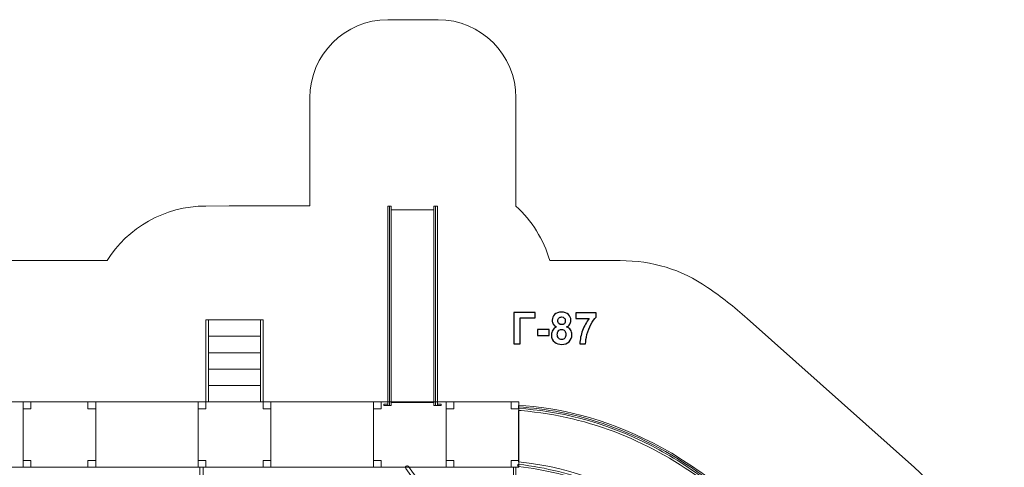
# Model space of a CAD drawing. Units: centimetres. Extents: x 26.5 to 48.8, y 5.4 to 20.6.
# Drawn here: x 35.2 to 47.9, y 14.9 to 20.6 of the extents above; entities that cross this region are included whole.
import ezdxf

# ---------------------------------------------------------------- set-up
doc = ezdxf.new("R2010")
doc.units = ezdxf.units.CM
doc.header["$MEASUREMENT"] = 0
doc.layers.add('Layer 1', color=7, linetype='Continuous')

msp = doc.modelspace()

# ---------------------------------------------------------------- linework, layer by layer
at = {"layer": 'Layer 1', "color": 242, "lineweight": 0}
msp.add_open_spline([(42.03609, 8.49965), (42.03609, 8.49965), (42.95666, 8.49965), (42.95666, 8.49965), (42.95666, 8.49965), (43.36378, 8.49965), (43.7132, 8.60403), (44.05361, 8.82731), (44.05361, 8.82731), (44.25011, 8.95619), (44.43415, 9.09869), (44.62355, 9.26696), (44.62355, 9.26696), (44.62355, 9.26696), (46.74006, 11.14728), (46.74006, 11.14728), (46.74006, 11.14728), (46.74006, 11.14728), (47.27889, 11.64885), (47.27889, 11.64885), (47.27889, 11.64885), (47.66522, 12.00847), (47.86356, 12.46213), (47.86521, 12.98993), (47.86521, 12.98993), (47.86685, 13.51774), (47.67134, 13.97262), (47.28725, 14.33464), (47.28725, 14.33464), (47.28725, 14.33464), (46.71529, 14.87373), (46.71529, 14.87373), (46.71529, 14.87373), (46.71529, 14.87373), (44.5686, 16.78085), (44.5686, 16.78085), (44.5686, 16.78085), (44.39898, 16.93154), (44.23535, 17.06008), (44.0611, 17.17819), (44.0611, 17.17819), (43.71532, 17.41256), (43.3567, 17.52265), (42.93897, 17.52265), (42.93897, 17.52265), (42.93897, 17.52265), (42.03609, 17.52265), (42.03609, 17.52265), (42.03609, 17.52265), (41.95843, 17.79475), (41.80586, 18.03527), (41.60211, 18.22044), (41.60211, 18.22044), (41.60211, 18.22044), (41.60228, 18.31694), (41.60228, 18.31694), (41.60228, 18.31694), (41.60228, 18.31694), (41.60228, 19.61012), (41.60228, 19.61012), (41.60228, 19.61012), (41.60228, 20.1609), (41.15306, 20.61012), (40.60228, 20.61012), (40.60228, 20.61012), (40.60228, 20.61012), (39.95763, 20.61012), (39.95763, 20.61012), (39.95763, 20.61012), (39.40685, 20.61012), (38.95763, 20.1609), (38.95763, 19.61012), (38.95763, 19.61012), (38.95763, 19.61012), (38.95763, 18.22658), (38.95763, 18.22658), (38.95763, 18.22658), (38.95763, 18.22658), (37.92127, 18.22658), (37.92127, 18.22658), (37.92127, 18.22658), (37.92127, 18.22658), (37.62462, 18.22268), (37.62462, 18.22268), (37.62462, 18.22268), (37.62462, 18.22268), (37.62383, 18.22268), (37.62383, 18.22268), (37.62383, 18.22268), (37.08984, 18.2224), (36.62118, 17.94306), (36.35555, 17.52264), (36.35555, 17.52264), (36.35555, 17.52264), (33.41442, 17.52264), (33.41442, 17.52264), (33.41442, 17.52264), (32.401, 17.52264), (31.57442, 16.69606), (31.57442, 15.68264), (31.57442, 15.68264), (31.57442, 15.68264), (31.57442, 14.79846), (31.57442, 14.79846), (31.57442, 14.79846), (31.57442, 14.79846), (30.54504, 14.79846), (30.54504, 14.79846), (30.54504, 14.79846), (30.08257, 14.79846), (29.66905, 14.58912), (29.39384, 14.26009), (29.39384, 14.26009), (29.39384, 14.26009), (27.45138, 14.26009), (27.45138, 14.26009), (27.45138, 14.26009), (26.90063, 14.26009), (26.45138, 13.81084), (26.45138, 13.26009), (26.45138, 13.26009), (26.45138, 13.26009), (26.45138, 12.70092), (26.45138, 12.70092), (26.45138, 12.70092), (26.45138, 12.15017), (26.90062, 11.70092), (27.45138, 11.70092), (27.45138, 11.70092), (27.45138, 11.70092), (29.39379, 11.70092), (29.39379, 11.70092), (29.39379, 11.70092), (29.66895, 11.37189), (30.08247, 11.16255), (30.54494, 11.16255), (30.54494, 11.16255), (30.54494, 11.16255), (31.57442, 11.16254), (31.57442, 11.16254), (31.57442, 11.16254), (31.57442, 11.16254), (31.5738, 10.34203), (31.5738, 10.34203), (31.5738, 10.34203), (31.57342, 9.83489), (31.75351, 9.39824), (32.11188, 9.03941), (32.11188, 9.03941), (32.47025, 8.68058), (32.90666, 8.49965), (33.4138, 8.49965), (33.4138, 8.49965), (33.4138, 8.49965), (35.78199, 8.49965), (35.78199, 8.49965), (35.78199, 8.49965), (35.78199, 8.49965), (35.78199, 8.18594), (35.78199, 8.18594), (35.78199, 8.18594), (35.78199, 8.18594), (38.91562, 8.18594), (38.91562, 8.18594), (38.91562, 8.18594), (38.91562, 8.18594), (38.91562, 6.40173), (38.91562, 6.40173), (38.91562, 6.40173), (38.91562, 6.12592), (39.0141, 5.88857), (39.20936, 5.69378), (39.20936, 5.69378), (39.40462, 5.49899), (39.6422, 5.40108), (39.91801, 5.40174), (39.91801, 5.40174), (39.91801, 5.40174), (40.6045, 5.40338), (40.6045, 5.40338), (40.6045, 5.40338), (41.15444, 5.40469), (41.60211, 5.85343), (41.60211, 6.40337), (41.60211, 6.40337), (41.60211, 6.40337), (41.60211, 7.80186), (41.60211, 7.80186), (41.60211, 7.80186), (41.80586, 7.98703), (41.95843, 8.22755), (42.03609, 8.49965)], degree=3, knots=[0, 0, 0, 0, 0.02040816, 0.02040816, 0.02040816, 0.02040816, 0.04081633, 0.04081633, 0.04081633, 0.04081633, 0.06122449, 0.06122449, 0.06122449, 0.06122449, 0.08163265, 0.08163265, 0.08163265, 0.08163265, 0.10204082, 0.10204082, 0.10204082, 0.10204082, 0.12244898, 0.12244898, 0.12244898, 0.12244898, 0.14285714, 0.14285714, 0.14285714, 0.14285714, 0.16326531, 0.16326531, 0.16326531, 0.16326531, 0.18367347, 0.18367347, 0.18367347, 0.18367347, 0.20408163, 0.20408163, 0.20408163, 0.20408163, 0.2244898, 0.2244898, 0.2244898, 0.2244898, 0.24489796, 0.24489796, 0.24489796, 0.24489796, 0.26530612, 0.26530612, 0.26530612, 0.26530612, 0.28571429, 0.28571429, 0.28571429, 0.28571429, 0.30612245, 0.30612245, 0.30612245, 0.30612245, 0.32653061, 0.32653061, 0.32653061, 0.32653061, 0.34693878, 0.34693878, 0.34693878, 0.34693878, 0.36734694, 0.36734694, 0.36734694, 0.36734694, 0.3877551, 0.3877551, 0.3877551, 0.3877551, 0.40816327, 0.40816327, 0.40816327, 0.40816327, 0.42857143, 0.42857143, 0.42857143, 0.42857143, 0.44897959, 0.44897959, 0.44897959, 0.44897959, 0.46938776, 0.46938776, 0.46938776, 0.46938776, 0.48979592, 0.48979592, 0.48979592, 0.48979592, 0.51020408, 0.51020408, 0.51020408, 0.51020408, 0.53061224, 0.53061224, 0.53061224, 0.53061224, 0.55102041, 0.55102041, 0.55102041, 0.55102041, 0.57142857, 0.57142857, 0.57142857, 0.57142857, 0.59183673, 0.59183673, 0.59183673, 0.59183673, 0.6122449, 0.6122449, 0.6122449, 0.6122449, 0.63265306, 0.63265306, 0.63265306, 0.63265306, 0.65306122, 0.65306122, 0.65306122, 0.65306122, 0.67346939, 0.67346939, 0.67346939, 0.67346939, 0.69387755, 0.69387755, 0.69387755, 0.69387755, 0.71428571, 0.71428571, 0.71428571, 0.71428571, 0.73469388, 0.73469388, 0.73469388, 0.73469388, 0.75510204, 0.75510204, 0.75510204, 0.75510204, 0.7755102, 0.7755102, 0.7755102, 0.7755102, 0.79591837, 0.79591837, 0.79591837, 0.79591837, 0.81632653, 0.81632653, 0.81632653, 0.81632653, 0.83673469, 0.83673469, 0.83673469, 0.83673469, 0.85714286, 0.85714286, 0.85714286, 0.85714286, 0.87755102, 0.87755102, 0.87755102, 0.87755102, 0.89795918, 0.89795918, 0.89795918, 0.89795918, 0.91836735, 0.91836735, 0.91836735, 0.91836735, 0.93877551, 0.93877551, 0.93877551, 0.93877551, 0.95918367, 0.95918367, 0.95918367, 0.95918367, 1, 1, 1, 1], dxfattribs=at)
at = {"layer": 'Layer 1', "color": 7, "lineweight": 9}
for points, knots in [([(39.97956, 18.22294), (39.97956, 18.22294), (39.97956, 15.66594), (39.97956, 15.66594), (39.97956, 15.66594), (39.97956, 15.66594), (39.95763, 15.66594), (39.95763, 15.66594), (39.95763, 15.66594), (39.95763, 15.66594), (39.95763, 18.22294), (39.95763, 18.22294), (39.95763, 18.22294), (39.95763, 18.22294), (39.97956, 18.22294), (39.97956, 18.22294)], [0, 0, 0, 0, 0.2, 0.2, 0.2, 0.2, 0.4, 0.4, 0.4, 0.4, 0.6, 0.6, 0.6, 0.6, 1, 1, 1, 1]), ([(40.00149, 18.22294), (40.00149, 18.22294), (40.00149, 15.66594), (40.00149, 15.66594), (40.00149, 15.66594), (40.00149, 15.66594), (39.97956, 15.66594), (39.97956, 15.66594), (39.97956, 15.66594), (39.97956, 15.66594), (39.97956, 18.22294), (39.97956, 18.22294), (39.97956, 18.22294), (39.97956, 18.22294), (40.00149, 18.22294), (40.00149, 18.22294)], [0, 0, 0, 0, 0.2, 0.2, 0.2, 0.2, 0.4, 0.4, 0.4, 0.4, 0.6, 0.6, 0.6, 0.6, 1, 1, 1, 1]), ([(40.57163, 18.22294), (40.57163, 18.22294), (40.57163, 15.66594), (40.57163, 15.66594), (40.57163, 15.66594), (40.57163, 15.66594), (40.5497, 15.66594), (40.5497, 15.66594), (40.5497, 15.66594), (40.5497, 15.66594), (40.5497, 18.22294), (40.5497, 18.22294), (40.5497, 18.22294), (40.5497, 18.22294), (40.57163, 18.22294), (40.57163, 18.22294)], [0, 0, 0, 0, 0.2, 0.2, 0.2, 0.2, 0.4, 0.4, 0.4, 0.4, 0.6, 0.6, 0.6, 0.6, 1, 1, 1, 1]), ([(40.59355, 18.22294), (40.59355, 18.22294), (40.59355, 15.66594), (40.59355, 15.66594), (40.59355, 15.66594), (40.59355, 15.66594), (40.57163, 15.66594), (40.57163, 15.66594), (40.57163, 15.66594), (40.57163, 15.66594), (40.57163, 18.22294), (40.57163, 18.22294), (40.57163, 18.22294), (40.57163, 18.22294), (40.59355, 18.22294), (40.59355, 18.22294)], [0, 0, 0, 0, 0.2, 0.2, 0.2, 0.2, 0.4, 0.4, 0.4, 0.4, 0.6, 0.6, 0.6, 0.6, 1, 1, 1, 1]), ([(40.5497, 18.17583), (40.5497, 18.17583), (40.5497, 15.70529), (40.5497, 15.70529), (40.5497, 15.70529), (40.5497, 15.70529), (40.00149, 15.70529), (40.00149, 15.70529), (40.00149, 15.70529), (40.00149, 15.70529), (40.00149, 18.17583), (40.00149, 18.17583), (40.00149, 18.17583), (40.00149, 18.17583), (40.5497, 18.17583), (40.5497, 18.17583)], [0, 0, 0, 0, 0.2, 0.2, 0.2, 0.2, 0.4, 0.4, 0.4, 0.4, 0.6, 0.6, 0.6, 0.6, 1, 1, 1, 1]), ([(37.62462, 15.71177), (37.62462, 15.71177), (37.62462, 16.76314), (37.62462, 16.76314), (37.62462, 16.76314), (37.62462, 16.76314), (37.658, 16.76314), (37.658, 16.76314), (37.658, 16.76314), (37.658, 16.76314), (37.658, 15.71177), (37.658, 15.71177), (37.658, 15.71177), (37.658, 15.71177), (37.62462, 15.71177), (37.62462, 15.71177)], [0, 0, 0, 0, 0.2, 0.2, 0.2, 0.2, 0.4, 0.4, 0.4, 0.4, 0.6, 0.6, 0.6, 0.6, 1, 1, 1, 1]), ([(37.65801, 16.55287), (37.65801, 16.55287), (37.65801, 16.76314), (37.65801, 16.76314), (37.65801, 16.76314), (37.65801, 16.76314), (38.32583, 16.76314), (38.32583, 16.76314), (38.32583, 16.76314), (38.32583, 16.76314), (38.32583, 16.55287), (38.32583, 16.55287), (38.32583, 16.55287), (38.32583, 16.55287), (37.65801, 16.55287), (37.65801, 16.55287)], [0, 0, 0, 0, 0.2, 0.2, 0.2, 0.2, 0.4, 0.4, 0.4, 0.4, 0.6, 0.6, 0.6, 0.6, 1, 1, 1, 1]), ([(38.32582, 15.71177), (38.32582, 15.71177), (38.32582, 16.76314), (38.32582, 16.76314), (38.32582, 16.76314), (38.32582, 16.76314), (38.35921, 16.76314), (38.35921, 16.76314), (38.35921, 16.76314), (38.35921, 16.76314), (38.35921, 15.71177), (38.35921, 15.71177), (38.35921, 15.71177), (38.35921, 15.71177), (38.32582, 15.71177), (38.32582, 15.71177)], [0, 0, 0, 0, 0.2, 0.2, 0.2, 0.2, 0.4, 0.4, 0.4, 0.4, 0.6, 0.6, 0.6, 0.6, 1, 1, 1, 1]), ([(37.65801, 16.34259), (37.65801, 16.34259), (37.65801, 16.55286), (37.65801, 16.55286), (37.65801, 16.55286), (37.65801, 16.55286), (38.32583, 16.55286), (38.32583, 16.55286), (38.32583, 16.55286), (38.32583, 16.55286), (38.32583, 16.34259), (38.32583, 16.34259), (38.32583, 16.34259), (38.32583, 16.34259), (37.65801, 16.34259), (37.65801, 16.34259)], [0, 0, 0, 0, 0.2, 0.2, 0.2, 0.2, 0.4, 0.4, 0.4, 0.4, 0.6, 0.6, 0.6, 0.6, 1, 1, 1, 1]), ([(37.65801, 16.13232), (37.65801, 16.13232), (37.65801, 16.34259), (37.65801, 16.34259), (37.65801, 16.34259), (37.65801, 16.34259), (38.32583, 16.34259), (38.32583, 16.34259), (38.32583, 16.34259), (38.32583, 16.34259), (38.32583, 16.13232), (38.32583, 16.13232), (38.32583, 16.13232), (38.32583, 16.13232), (37.65801, 16.13232), (37.65801, 16.13232)], [0, 0, 0, 0, 0.2, 0.2, 0.2, 0.2, 0.4, 0.4, 0.4, 0.4, 0.6, 0.6, 0.6, 0.6, 1, 1, 1, 1]), ([(37.65801, 15.92204), (37.65801, 15.92204), (37.65801, 16.13231), (37.65801, 16.13231), (37.65801, 16.13231), (37.65801, 16.13231), (38.32583, 16.13231), (38.32583, 16.13231), (38.32583, 16.13231), (38.32583, 16.13231), (38.32583, 15.92204), (38.32583, 15.92204), (38.32583, 15.92204), (38.32583, 15.92204), (37.65801, 15.92204), (37.65801, 15.92204)], [0, 0, 0, 0, 0.2, 0.2, 0.2, 0.2, 0.4, 0.4, 0.4, 0.4, 0.6, 0.6, 0.6, 0.6, 1, 1, 1, 1]), ([(37.65801, 15.71177), (37.65801, 15.71177), (37.65801, 15.92204), (37.65801, 15.92204), (37.65801, 15.92204), (37.65801, 15.92204), (38.32583, 15.92204), (38.32583, 15.92204), (38.32583, 15.92204), (38.32583, 15.92204), (38.32583, 15.71177), (38.32583, 15.71177), (38.32583, 15.71177), (38.32583, 15.71177), (37.65801, 15.71177), (37.65801, 15.71177)], [0, 0, 0, 0, 0.2, 0.2, 0.2, 0.2, 0.4, 0.4, 0.4, 0.4, 0.6, 0.6, 0.6, 0.6, 1, 1, 1, 1]), ([(34.34636, 15.71177), (34.34636, 15.71177), (34.34636, 14.87476), (34.34636, 14.87476), (34.34636, 14.87476), (34.34636, 14.87476), (35.27831, 14.87476), (35.27831, 14.87476), (35.27831, 14.87476), (35.27831, 14.87476), (35.27831, 15.71177), (35.27831, 15.71177), (35.27831, 15.71177), (35.27831, 15.71177), (34.34636, 15.71177), (34.34636, 15.71177)], [0, 0, 0, 0, 0.2, 0.2, 0.2, 0.2, 0.4, 0.4, 0.4, 0.4, 0.6, 0.6, 0.6, 0.6, 1, 1, 1, 1]), ([(34.34636, 15.71177), (34.34636, 15.71177), (34.34636, 14.87476), (34.34636, 14.87476), (34.34636, 14.87476), (34.34636, 14.87476), (35.27831, 14.87476), (35.27831, 14.87476), (35.27831, 14.87476), (35.27831, 14.87476), (35.27831, 15.71177), (35.27831, 15.71177), (35.27831, 15.71177), (35.27831, 15.71177), (34.34636, 15.71177), (34.34636, 15.71177)], [0, 0, 0, 0, 0.2, 0.2, 0.2, 0.2, 0.4, 0.4, 0.4, 0.4, 0.6, 0.6, 0.6, 0.6, 1, 1, 1, 1]), ([(35.27829, 15.71177), (35.27829, 15.71177), (35.27829, 14.87476), (35.27829, 14.87476), (35.27829, 14.87476), (35.27829, 14.87476), (36.21025, 14.87476), (36.21025, 14.87476), (36.21025, 14.87476), (36.21025, 14.87476), (36.21025, 15.71177), (36.21025, 15.71177), (36.21025, 15.71177), (36.21025, 15.71177), (35.27829, 15.71177), (35.27829, 15.71177)], [0, 0, 0, 0, 0.2, 0.2, 0.2, 0.2, 0.4, 0.4, 0.4, 0.4, 0.6, 0.6, 0.6, 0.6, 1, 1, 1, 1]), ([(35.27829, 15.71177), (35.27829, 15.71177), (35.27829, 14.87476), (35.27829, 14.87476), (35.27829, 14.87476), (35.27829, 14.87476), (36.21025, 14.87476), (36.21025, 14.87476), (36.21025, 14.87476), (36.21025, 14.87476), (36.21025, 15.71177), (36.21025, 15.71177), (36.21025, 15.71177), (36.21025, 15.71177), (35.27829, 15.71177), (35.27829, 15.71177)], [0, 0, 0, 0, 0.2, 0.2, 0.2, 0.2, 0.4, 0.4, 0.4, 0.4, 0.6, 0.6, 0.6, 0.6, 1, 1, 1, 1]), ([(35.27829, 15.71177), (35.27829, 15.71177), (35.27829, 15.62314), (35.27829, 15.62314), (35.27829, 15.62314), (35.27829, 15.62314), (35.37698, 15.62314), (35.37698, 15.62314), (35.37698, 15.62314), (35.37698, 15.62314), (35.37698, 15.71177), (35.37698, 15.71177), (35.37698, 15.71177), (35.37698, 15.71177), (35.27829, 15.71177), (35.27829, 15.71177)], [0, 0, 0, 0, 0.2, 0.2, 0.2, 0.2, 0.4, 0.4, 0.4, 0.4, 0.6, 0.6, 0.6, 0.6, 1, 1, 1, 1]), ([(36.11157, 15.71177), (36.11157, 15.71177), (36.11157, 15.62314), (36.11157, 15.62314), (36.11157, 15.62314), (36.11157, 15.62314), (36.21025, 15.62314), (36.21025, 15.62314), (36.21025, 15.62314), (36.21025, 15.62314), (36.21025, 15.71177), (36.21025, 15.71177), (36.21025, 15.71177), (36.21025, 15.71177), (36.11157, 15.71177), (36.11157, 15.71177)], [0, 0, 0, 0, 0.2, 0.2, 0.2, 0.2, 0.4, 0.4, 0.4, 0.4, 0.6, 0.6, 0.6, 0.6, 1, 1, 1, 1]), ([(36.21026, 15.71177), (36.21026, 15.71177), (37.52595, 15.71177), (37.52595, 15.71177), (37.52595, 15.71177), (37.52595, 15.71177), (37.52595, 14.87476), (37.52595, 14.87476), (37.52595, 14.87476), (37.52595, 14.87476), (36.21026, 14.87476), (36.21026, 14.87476), (36.21026, 14.87476), (36.21026, 14.87476), (36.21026, 15.71177), (36.21026, 15.71177)], [0, 0, 0, 0, 0.2, 0.2, 0.2, 0.2, 0.4, 0.4, 0.4, 0.4, 0.6, 0.6, 0.6, 0.6, 1, 1, 1, 1]), ([(37.52595, 15.71177), (37.52595, 15.71177), (37.52595, 14.87476), (37.52595, 14.87476), (37.52595, 14.87476), (37.52595, 14.87476), (38.4579, 14.87476), (38.4579, 14.87476), (38.4579, 14.87476), (38.4579, 14.87476), (38.4579, 15.71177), (38.4579, 15.71177), (38.4579, 15.71177), (38.4579, 15.71177), (37.52595, 15.71177), (37.52595, 15.71177)], [0, 0, 0, 0, 0.2, 0.2, 0.2, 0.2, 0.4, 0.4, 0.4, 0.4, 0.6, 0.6, 0.6, 0.6, 1, 1, 1, 1]), ([(37.52595, 15.71177), (37.52595, 15.71177), (37.52595, 14.87476), (37.52595, 14.87476), (37.52595, 14.87476), (37.52595, 14.87476), (38.4579, 14.87476), (38.4579, 14.87476), (38.4579, 14.87476), (38.4579, 14.87476), (38.4579, 15.71177), (38.4579, 15.71177), (38.4579, 15.71177), (38.4579, 15.71177), (37.52595, 15.71177), (37.52595, 15.71177)], [0, 0, 0, 0, 0.2, 0.2, 0.2, 0.2, 0.4, 0.4, 0.4, 0.4, 0.6, 0.6, 0.6, 0.6, 1, 1, 1, 1]), ([(37.52595, 15.71177), (37.52595, 15.71177), (37.52595, 15.62314), (37.52595, 15.62314), (37.52595, 15.62314), (37.52595, 15.62314), (37.62463, 15.62314), (37.62463, 15.62314), (37.62463, 15.62314), (37.62463, 15.62314), (37.62463, 15.71177), (37.62463, 15.71177), (37.62463, 15.71177), (37.62463, 15.71177), (37.52595, 15.71177), (37.52595, 15.71177)], [0, 0, 0, 0, 0.2, 0.2, 0.2, 0.2, 0.4, 0.4, 0.4, 0.4, 0.6, 0.6, 0.6, 0.6, 1, 1, 1, 1]), ([(38.35922, 15.71177), (38.35922, 15.71177), (38.35922, 15.62314), (38.35922, 15.62314), (38.35922, 15.62314), (38.35922, 15.62314), (38.4579, 15.62314), (38.4579, 15.62314), (38.4579, 15.62314), (38.4579, 15.62314), (38.4579, 15.71177), (38.4579, 15.71177), (38.4579, 15.71177), (38.4579, 15.71177), (38.35922, 15.71177), (38.35922, 15.71177)], [0, 0, 0, 0, 0.2, 0.2, 0.2, 0.2, 0.4, 0.4, 0.4, 0.4, 0.6, 0.6, 0.6, 0.6, 1, 1, 1, 1]), ([(38.4579, 15.71177), (38.4579, 15.71177), (39.7736, 15.71177), (39.7736, 15.71177), (39.7736, 15.71177), (39.7736, 15.71177), (39.7736, 14.87476), (39.7736, 14.87476), (39.7736, 14.87476), (39.7736, 14.87476), (38.4579, 14.87476), (38.4579, 14.87476), (38.4579, 14.87476), (38.4579, 14.87476), (38.4579, 15.71177), (38.4579, 15.71177)], [0, 0, 0, 0, 0.2, 0.2, 0.2, 0.2, 0.4, 0.4, 0.4, 0.4, 0.6, 0.6, 0.6, 0.6, 1, 1, 1, 1]), ([(39.77359, 15.71177), (39.77359, 15.71177), (39.77359, 14.87476), (39.77359, 14.87476), (39.77359, 14.87476), (39.77359, 14.87476), (40.70554, 14.87476), (40.70554, 14.87476), (40.70554, 14.87476), (40.70554, 14.87476), (40.70554, 15.71177), (40.70554, 15.71177), (40.70554, 15.71177), (40.70554, 15.71177), (39.77359, 15.71177), (39.77359, 15.71177)], [0, 0, 0, 0, 0.2, 0.2, 0.2, 0.2, 0.4, 0.4, 0.4, 0.4, 0.6, 0.6, 0.6, 0.6, 1, 1, 1, 1]), ([(39.77359, 15.71177), (39.77359, 15.71177), (39.77359, 14.87476), (39.77359, 14.87476), (39.77359, 14.87476), (39.77359, 14.87476), (40.70554, 14.87476), (40.70554, 14.87476), (40.70554, 14.87476), (40.70554, 14.87476), (40.70554, 15.71177), (40.70554, 15.71177), (40.70554, 15.71177), (40.70554, 15.71177), (39.77359, 15.71177), (39.77359, 15.71177)], [0, 0, 0, 0, 0.2, 0.2, 0.2, 0.2, 0.4, 0.4, 0.4, 0.4, 0.6, 0.6, 0.6, 0.6, 1, 1, 1, 1]), ([(39.77359, 15.71177), (39.77359, 15.71177), (39.77359, 15.62314), (39.77359, 15.62314), (39.77359, 15.62314), (39.77359, 15.62314), (39.87227, 15.62314), (39.87227, 15.62314), (39.87227, 15.62314), (39.87227, 15.62314), (39.87227, 15.71177), (39.87227, 15.71177), (39.87227, 15.71177), (39.87227, 15.71177), (39.77359, 15.71177), (39.77359, 15.71177)], [0, 0, 0, 0, 0.2, 0.2, 0.2, 0.2, 0.4, 0.4, 0.4, 0.4, 0.6, 0.6, 0.6, 0.6, 1, 1, 1, 1]), ([(40.70554, 15.71178), (40.70554, 15.71178), (40.70554, 14.87477), (40.70554, 14.87477), (40.70554, 14.87477), (40.70554, 14.87477), (41.63749, 14.87477), (41.63749, 14.87477), (41.63749, 14.87477), (41.63749, 14.87477), (41.63749, 15.71178), (41.63749, 15.71178), (41.63749, 15.71178), (41.63749, 15.71178), (40.70554, 15.71178), (40.70554, 15.71178)], [0, 0, 0, 0, 0.2, 0.2, 0.2, 0.2, 0.4, 0.4, 0.4, 0.4, 0.6, 0.6, 0.6, 0.6, 1, 1, 1, 1]), ([(40.70554, 15.71178), (40.70554, 15.71178), (40.70554, 14.87477), (40.70554, 14.87477), (40.70554, 14.87477), (40.70554, 14.87477), (41.63749, 14.87477), (41.63749, 14.87477), (41.63749, 14.87477), (41.63749, 14.87477), (41.63749, 15.71178), (41.63749, 15.71178), (41.63749, 15.71178), (41.63749, 15.71178), (40.70554, 15.71178), (40.70554, 15.71178)], [0, 0, 0, 0, 0.2, 0.2, 0.2, 0.2, 0.4, 0.4, 0.4, 0.4, 0.6, 0.6, 0.6, 0.6, 1, 1, 1, 1]), ([(40.70554, 15.71178), (40.70554, 15.71178), (40.70554, 15.62315), (40.70554, 15.62315), (40.70554, 15.62315), (40.70554, 15.62315), (40.80422, 15.62315), (40.80422, 15.62315), (40.80422, 15.62315), (40.80422, 15.62315), (40.80422, 15.71178), (40.80422, 15.71178), (40.80422, 15.71178), (40.80422, 15.71178), (40.70554, 15.71178), (40.70554, 15.71178)], [0, 0, 0, 0, 0.2, 0.2, 0.2, 0.2, 0.4, 0.4, 0.4, 0.4, 0.6, 0.6, 0.6, 0.6, 1, 1, 1, 1]), ([(41.53881, 15.71178), (41.53881, 15.71178), (41.53881, 15.62315), (41.53881, 15.62315), (41.53881, 15.62315), (41.53881, 15.62315), (41.63749, 15.62315), (41.63749, 15.62315), (41.63749, 15.62315), (41.63749, 15.62315), (41.63749, 15.71178), (41.63749, 15.71178), (41.63749, 15.71178), (41.63749, 15.71178), (41.53881, 15.71178), (41.53881, 15.71178)], [0, 0, 0, 0, 0.2, 0.2, 0.2, 0.2, 0.4, 0.4, 0.4, 0.4, 0.6, 0.6, 0.6, 0.6, 1, 1, 1, 1]), ([(44.11983, 14.70322), (44.1194, 14.70361), (44.11898, 14.70399), (44.11851, 14.70435), (44.11851, 14.70435), (44.11851, 14.70435), (44.11709, 14.70543), (44.11709, 14.70543), (44.11709, 14.70543), (44.11709, 14.70543), (44.11597, 14.70622), (44.11597, 14.70622), (44.11597, 14.70622), (43.99032, 14.80216), (43.86496, 14.88914), (43.7405, 14.96781), (43.7405, 14.96781), (43.61515, 15.04704), (43.49041, 15.11814), (43.36693, 15.18175), (43.36693, 15.18175), (42.73142, 15.50921), (42.12632, 15.64055), (41.63749, 15.66746), (41.63749, 15.66746), (41.63749, 15.66746), (41.63621, 15.66748), (41.63621, 15.66748), (41.63621, 15.66748), (41.63621, 15.66748), (41.63621, 15.62815), (41.63621, 15.62815), (41.63621, 15.62815), (42.11902, 15.60141), (42.71678, 15.4714), (43.34518, 15.1476), (43.34518, 15.1476), (43.46769, 15.08448), (43.5913, 15.01404), (43.71533, 14.93565), (43.71533, 14.93565), (43.83949, 14.85716), (43.96386, 14.77094), (44.08768, 14.67637), (44.08768, 14.67637), (44.08768, 14.67637), (44.08882, 14.67544), (44.08882, 14.67544), (44.08882, 14.67544), (44.08882, 14.67544), (44.08885, 14.67541), (44.08885, 14.67541), (44.08885, 14.67541), (44.08885, 14.67541), (44.11983, 14.70322), (44.11983, 14.70322)], [0, 0, 0, 0, 0.06666667, 0.06666667, 0.06666667, 0.06666667, 0.13333333, 0.13333333, 0.13333333, 0.13333333, 0.2, 0.2, 0.2, 0.2, 0.26666667, 0.26666667, 0.26666667, 0.26666667, 0.33333333, 0.33333333, 0.33333333, 0.33333333, 0.4, 0.4, 0.4, 0.4, 0.46666667, 0.46666667, 0.46666667, 0.46666667, 0.53333333, 0.53333333, 0.53333333, 0.53333333, 0.6, 0.6, 0.6, 0.6, 0.66666667, 0.66666667, 0.66666667, 0.66666667, 0.73333333, 0.73333333, 0.73333333, 0.73333333, 0.8, 0.8, 0.8, 0.8, 0.86666667, 0.86666667, 0.86666667, 0.86666667, 1, 1, 1, 1]), ([(44.04073, 14.67987), (44.05058, 14.67268), (44.05986, 14.66514), (44.06866, 14.65727), (44.06866, 14.65727), (44.06866, 14.65727), (43.55002, 14.19147), (43.55002, 14.19147), (43.55002, 14.19147), (43.55002, 14.19147), (43.54941, 14.19092), (43.54941, 14.19092), (43.54941, 14.19092), (42.97614, 14.60496), (42.37494, 14.87302), (41.63617, 14.94317), (41.63617, 14.94317), (41.63617, 14.94317), (41.63617, 14.94375), (41.63617, 14.94375), (41.63617, 14.94375), (41.63617, 14.94375), (41.63617, 15.60236), (41.63617, 15.60236), (41.63617, 15.60236), (41.64756, 15.60235), (41.65905, 15.60193), (41.67061, 15.60093), (41.67061, 15.60093), (42.58264, 15.52109), (43.33613, 15.19401), (44.04073, 14.67987)], [0, 0, 0, 0, 0.11111111, 0.11111111, 0.11111111, 0.11111111, 0.22222222, 0.22222222, 0.22222222, 0.22222222, 0.33333333, 0.33333333, 0.33333333, 0.33333333, 0.44444444, 0.44444444, 0.44444444, 0.44444444, 0.55555556, 0.55555556, 0.55555556, 0.55555556, 0.66666667, 0.66666667, 0.66666667, 0.66666667, 0.77777778, 0.77777778, 0.77777778, 0.77777778, 1, 1, 1, 1]), ([(35.27829, 14.96338), (35.27829, 14.96338), (35.27829, 14.87476), (35.27829, 14.87476), (35.27829, 14.87476), (35.27829, 14.87476), (35.37698, 14.87476), (35.37698, 14.87476), (35.37698, 14.87476), (35.37698, 14.87476), (35.37698, 14.96338), (35.37698, 14.96338), (35.37698, 14.96338), (35.37698, 14.96338), (35.27829, 14.96338), (35.27829, 14.96338)], [0, 0, 0, 0, 0.2, 0.2, 0.2, 0.2, 0.4, 0.4, 0.4, 0.4, 0.6, 0.6, 0.6, 0.6, 1, 1, 1, 1]), ([(36.11157, 14.96338), (36.11157, 14.96338), (36.11157, 14.87476), (36.11157, 14.87476), (36.11157, 14.87476), (36.11157, 14.87476), (36.21025, 14.87476), (36.21025, 14.87476), (36.21025, 14.87476), (36.21025, 14.87476), (36.21025, 14.96338), (36.21025, 14.96338), (36.21025, 14.96338), (36.21025, 14.96338), (36.11157, 14.96338), (36.11157, 14.96338)], [0, 0, 0, 0, 0.2, 0.2, 0.2, 0.2, 0.4, 0.4, 0.4, 0.4, 0.6, 0.6, 0.6, 0.6, 1, 1, 1, 1]), ([(37.52595, 14.96338), (37.52595, 14.96338), (37.52595, 14.87476), (37.52595, 14.87476), (37.52595, 14.87476), (37.52595, 14.87476), (37.62463, 14.87476), (37.62463, 14.87476), (37.62463, 14.87476), (37.62463, 14.87476), (37.62463, 14.96338), (37.62463, 14.96338), (37.62463, 14.96338), (37.62463, 14.96338), (37.52595, 14.96338), (37.52595, 14.96338)], [0, 0, 0, 0, 0.2, 0.2, 0.2, 0.2, 0.4, 0.4, 0.4, 0.4, 0.6, 0.6, 0.6, 0.6, 1, 1, 1, 1]), ([(38.35922, 14.96338), (38.35922, 14.96338), (38.35922, 14.87476), (38.35922, 14.87476), (38.35922, 14.87476), (38.35922, 14.87476), (38.4579, 14.87476), (38.4579, 14.87476), (38.4579, 14.87476), (38.4579, 14.87476), (38.4579, 14.96338), (38.4579, 14.96338), (38.4579, 14.96338), (38.4579, 14.96338), (38.35922, 14.96338), (38.35922, 14.96338)], [0, 0, 0, 0, 0.2, 0.2, 0.2, 0.2, 0.4, 0.4, 0.4, 0.4, 0.6, 0.6, 0.6, 0.6, 1, 1, 1, 1]), ([(39.77359, 14.96338), (39.77359, 14.96338), (39.77359, 14.87476), (39.77359, 14.87476), (39.77359, 14.87476), (39.77359, 14.87476), (39.87227, 14.87476), (39.87227, 14.87476), (39.87227, 14.87476), (39.87227, 14.87476), (39.87227, 14.96338), (39.87227, 14.96338), (39.87227, 14.96338), (39.87227, 14.96338), (39.77359, 14.96338), (39.77359, 14.96338)], [0, 0, 0, 0, 0.2, 0.2, 0.2, 0.2, 0.4, 0.4, 0.4, 0.4, 0.6, 0.6, 0.6, 0.6, 1, 1, 1, 1]), ([(40.70554, 14.96339), (40.70554, 14.96339), (40.70554, 14.87477), (40.70554, 14.87477), (40.70554, 14.87477), (40.70554, 14.87477), (40.80422, 14.87477), (40.80422, 14.87477), (40.80422, 14.87477), (40.80422, 14.87477), (40.80422, 14.96339), (40.80422, 14.96339), (40.80422, 14.96339), (40.80422, 14.96339), (40.70554, 14.96339), (40.70554, 14.96339)], [0, 0, 0, 0, 0.2, 0.2, 0.2, 0.2, 0.4, 0.4, 0.4, 0.4, 0.6, 0.6, 0.6, 0.6, 1, 1, 1, 1]), ([(41.53881, 14.96339), (41.53881, 14.96339), (41.53881, 14.87477), (41.53881, 14.87477), (41.53881, 14.87477), (41.53881, 14.87477), (41.63749, 14.87477), (41.63749, 14.87477), (41.63749, 14.87477), (41.63749, 14.87477), (41.63749, 14.96339), (41.63749, 14.96339), (41.63749, 14.96339), (41.63749, 14.96339), (41.53881, 14.96339), (41.53881, 14.96339)], [0, 0, 0, 0, 0.2, 0.2, 0.2, 0.2, 0.4, 0.4, 0.4, 0.4, 0.6, 0.6, 0.6, 0.6, 1, 1, 1, 1]), ([(41.63426, 14.8863), (41.6262, 14.88725), (41.62049, 14.8939), (41.62154, 14.90115), (41.62154, 14.90115), (41.6226, 14.9084), (41.63001, 14.91352), (41.63808, 14.91257), (41.63808, 14.91257), (41.98929, 14.87133), (42.32154, 14.78758), (42.63563, 14.66326), (42.63563, 14.66326), (42.94966, 14.53895), (43.24566, 14.37402), (43.52444, 14.17042), (43.52444, 14.17042), (43.53076, 14.16581), (43.53171, 14.15745), (43.52658, 14.15178), (43.52658, 14.15178), (43.52145, 14.1461), (43.51214, 14.14525), (43.50583, 14.14986), (43.50583, 14.14986), (43.22919, 14.35189), (42.93542, 14.51557), (42.62372, 14.63896), (42.62372, 14.63896), (42.31206, 14.76232), (41.98249, 14.84541), (41.63426, 14.8863)], [0, 0, 0, 0, 0.11111111, 0.11111111, 0.11111111, 0.11111111, 0.22222222, 0.22222222, 0.22222222, 0.22222222, 0.33333333, 0.33333333, 0.33333333, 0.33333333, 0.44444444, 0.44444444, 0.44444444, 0.44444444, 0.55555556, 0.55555556, 0.55555556, 0.55555556, 0.66666667, 0.66666667, 0.66666667, 0.66666667, 0.77777778, 0.77777778, 0.77777778, 0.77777778, 1, 1, 1, 1]), ([(37.58779, 14.87476), (37.58779, 14.87476), (37.60974, 13.09842), (37.60974, 13.09842), (37.60974, 13.09842), (37.60961, 13.08662), (37.5996, 13.07747), (37.58742, 13.07796), (37.58742, 13.07796), (37.57524, 13.07846), (37.56546, 13.08845), (37.56559, 13.10024), (37.56559, 13.10024), (37.56559, 13.10024), (37.54773, 14.87477), (37.54773, 14.87477), (37.54773, 14.87477), (37.54773, 14.87477), (37.58779, 14.87476), (37.58779, 14.87476)], [0, 0, 0, 0, 0.16666667, 0.16666667, 0.16666667, 0.16666667, 0.33333333, 0.33333333, 0.33333333, 0.33333333, 0.5, 0.5, 0.5, 0.5, 0.66666667, 0.66666667, 0.66666667, 0.66666667, 1, 1, 1, 1]), ([(41.48634, 13.13129), (41.49469, 13.12271), (41.4937, 13.10967), (41.48414, 13.10217), (41.48414, 13.10217), (41.47458, 13.09468), (41.46006, 13.09556), (41.45172, 13.10415), (41.45172, 13.10415), (41.45172, 13.10415), (40.18991, 14.85903), (40.18991, 14.85903), (40.18991, 14.85903), (40.18157, 14.86762), (40.18255, 14.88066), (40.19212, 14.88815), (40.19212, 14.88815), (40.20168, 14.89565), (40.2162, 14.89476), (40.22454, 14.88617), (40.22454, 14.88617), (40.22454, 14.88617), (41.48634, 13.13129), (41.48634, 13.13129)], [0, 0, 0, 0, 0.14285714, 0.14285714, 0.14285714, 0.14285714, 0.28571429, 0.28571429, 0.28571429, 0.28571429, 0.42857143, 0.42857143, 0.42857143, 0.42857143, 0.57142857, 0.57142857, 0.57142857, 0.57142857, 0.71428571, 0.71428571, 0.71428571, 0.71428571, 1, 1, 1, 1]), ([(41.56871, 14.87477), (41.56871, 14.87477), (41.6016, 14.87477), (41.6016, 14.87477), (41.6016, 14.87477), (41.6016, 14.87477), (41.6016, 11.1476), (41.6016, 11.1476), (41.6016, 11.1476), (41.6016, 11.1476), (41.56871, 11.1476), (41.56871, 11.1476), (41.56871, 11.1476), (41.56871, 11.1476), (41.56871, 14.87477), (41.56871, 14.87477)], [0, 0, 0, 0, 0.2, 0.2, 0.2, 0.2, 0.4, 0.4, 0.4, 0.4, 0.6, 0.6, 0.6, 0.6, 1, 1, 1, 1])]:
    msp.add_open_spline(points, degree=3, knots=knots, dxfattribs=at)
at = {"layer": 'Layer 1', "color": 250}
for points, knots in [([(41.57621, 16.85999), (41.57621, 16.85999), (41.84701, 16.85999), (41.84701, 16.85999), (41.84701, 16.85999), (41.84701, 16.85999), (41.84701, 16.79169), (41.84701, 16.79169), (41.84701, 16.79169), (41.84701, 16.79169), (41.65717, 16.79169), (41.65717, 16.79169), (41.65717, 16.79169), (41.65717, 16.79169), (41.65717, 16.45585), (41.65717, 16.45585), (41.65717, 16.45585), (41.65717, 16.45585), (41.57621, 16.45585), (41.57621, 16.45585), (41.57621, 16.45585), (41.57621, 16.45585), (41.57621, 16.85999), (41.57621, 16.85999)], [0, 0, 0, 0, 0.14285714, 0.14285714, 0.14285714, 0.14285714, 0.28571429, 0.28571429, 0.28571429, 0.28571429, 0.42857143, 0.42857143, 0.42857143, 0.42857143, 0.57142857, 0.57142857, 0.57142857, 0.57142857, 0.71428571, 0.71428571, 0.71428571, 0.71428571, 1, 1, 1, 1]), ([(42.12349, 16.67438), (42.10377, 16.68285), (42.08934, 16.69442), (42.0804, 16.70928), (42.0804, 16.70928), (42.07138, 16.72405), (42.06691, 16.74033), (42.06691, 16.75792), (42.06691, 16.75792), (42.06691, 16.78812), (42.07734, 16.81305), (42.09809, 16.83271), (42.09809, 16.83271), (42.11884, 16.85237), (42.14843, 16.86225), (42.18668, 16.86225), (42.18668, 16.86225), (42.22465, 16.86225), (42.25405, 16.85237), (42.275, 16.83271), (42.275, 16.83271), (42.29594, 16.81305), (42.30645, 16.78812), (42.30645, 16.75792), (42.30645, 16.75792), (42.30645, 16.7392), (42.30161, 16.72255), (42.29193, 16.70787), (42.29193, 16.70787), (42.28235, 16.69329), (42.26876, 16.6821), (42.25126, 16.67438), (42.25126, 16.67438), (42.2735, 16.66535), (42.29035, 16.65218), (42.30198, 16.63487), (42.30198, 16.63487), (42.31353, 16.61747), (42.31929, 16.59752), (42.31929, 16.57485), (42.31929, 16.57485), (42.31929, 16.53741), (42.30757, 16.50703), (42.28403, 16.4836), (42.28403, 16.4836), (42.26057, 16.46018), (42.2293, 16.44851), (42.19022, 16.44851), (42.19022, 16.44851), (42.15392, 16.44851), (42.12377, 16.4582), (42.09958, 16.47758), (42.09958, 16.47758), (42.07111, 16.50035), (42.05686, 16.53177), (42.05686, 16.57156), (42.05686, 16.57156), (42.05686, 16.59348), (42.06226, 16.61361), (42.07297, 16.63196), (42.07297, 16.63196), (42.08367, 16.6503), (42.10051, 16.66441), (42.12349, 16.67438)], [0, 0, 0, 0, 0.05882353, 0.05882353, 0.05882353, 0.05882353, 0.11764706, 0.11764706, 0.11764706, 0.11764706, 0.17647059, 0.17647059, 0.17647059, 0.17647059, 0.23529412, 0.23529412, 0.23529412, 0.23529412, 0.29411765, 0.29411765, 0.29411765, 0.29411765, 0.35294118, 0.35294118, 0.35294118, 0.35294118, 0.41176471, 0.41176471, 0.41176471, 0.41176471, 0.47058824, 0.47058824, 0.47058824, 0.47058824, 0.52941176, 0.52941176, 0.52941176, 0.52941176, 0.58823529, 0.58823529, 0.58823529, 0.58823529, 0.64705882, 0.64705882, 0.64705882, 0.64705882, 0.70588235, 0.70588235, 0.70588235, 0.70588235, 0.76470588, 0.76470588, 0.76470588, 0.76470588, 0.82352941, 0.82352941, 0.82352941, 0.82352941, 0.88235294, 0.88235294, 0.88235294, 0.88235294, 1, 1, 1, 1]), ([(42.1395, 16.75228), (42.1395, 16.73685), (42.14378, 16.72471), (42.15234, 16.71606), (42.15234, 16.71606), (42.161, 16.7074), (42.17244, 16.70307), (42.18668, 16.70307), (42.18668, 16.70307), (42.2012, 16.70307), (42.21273, 16.7075), (42.22139, 16.71624), (42.22139, 16.71624), (42.23004, 16.72499), (42.23442, 16.73713), (42.23442, 16.75256), (42.23442, 16.75256), (42.23442, 16.76714), (42.23014, 16.7788), (42.22158, 16.78755), (42.22158, 16.78755), (42.21292, 16.7963), (42.20157, 16.80072), (42.18752, 16.80072), (42.18752, 16.80072), (42.17282, 16.80072), (42.16118, 16.7963), (42.15253, 16.78746), (42.15253, 16.78746), (42.14387, 16.77862), (42.1395, 16.76686), (42.1395, 16.75228)], [0, 0, 0, 0, 0.11111111, 0.11111111, 0.11111111, 0.11111111, 0.22222222, 0.22222222, 0.22222222, 0.22222222, 0.33333333, 0.33333333, 0.33333333, 0.33333333, 0.44444444, 0.44444444, 0.44444444, 0.44444444, 0.55555556, 0.55555556, 0.55555556, 0.55555556, 0.66666667, 0.66666667, 0.66666667, 0.66666667, 0.77777778, 0.77777778, 0.77777778, 0.77777778, 1, 1, 1, 1]), ([(42.36796, 16.78323), (42.36796, 16.78323), (42.36796, 16.85491), (42.36796, 16.85491), (42.36796, 16.85491), (42.36796, 16.85491), (42.63039, 16.85491), (42.63039, 16.85491), (42.63039, 16.85491), (42.63039, 16.85491), (42.63039, 16.79847), (42.63039, 16.79847), (42.63039, 16.79847), (42.6087, 16.77692), (42.58674, 16.74607), (42.56432, 16.7058), (42.56432, 16.7058), (42.54198, 16.66554), (42.52486, 16.62274), (42.51313, 16.57739), (42.51313, 16.57739), (42.50141, 16.53205), (42.49564, 16.4915), (42.49582, 16.45585), (42.49582, 16.45585), (42.49582, 16.45585), (42.42212, 16.45585), (42.42212, 16.45585), (42.42212, 16.45585), (42.42342, 16.51182), (42.43478, 16.56893), (42.45627, 16.62716), (42.45627, 16.62716), (42.47787, 16.68529), (42.50653, 16.73741), (42.54254, 16.78323), (42.54254, 16.78323), (42.54254, 16.78323), (42.36796, 16.78323), (42.36796, 16.78323)], [0, 0, 0, 0, 0.09090909, 0.09090909, 0.09090909, 0.09090909, 0.18181818, 0.18181818, 0.18181818, 0.18181818, 0.27272727, 0.27272727, 0.27272727, 0.27272727, 0.36363636, 0.36363636, 0.36363636, 0.36363636, 0.45454545, 0.45454545, 0.45454545, 0.45454545, 0.54545455, 0.54545455, 0.54545455, 0.54545455, 0.63636364, 0.63636364, 0.63636364, 0.63636364, 0.72727273, 0.72727273, 0.72727273, 0.72727273, 0.81818182, 0.81818182, 0.81818182, 0.81818182, 1, 1, 1, 1]), ([(41.8793, 16.56366), (41.8793, 16.56366), (41.8793, 16.64099), (41.8793, 16.64099), (41.8793, 16.64099), (41.8793, 16.64099), (42.03006, 16.64099), (42.03006, 16.64099), (42.03006, 16.64099), (42.03006, 16.64099), (42.03006, 16.56366), (42.03006, 16.56366), (42.03006, 16.56366), (42.03006, 16.56366), (41.8793, 16.56366), (41.8793, 16.56366)], [0, 0, 0, 0, 0.2, 0.2, 0.2, 0.2, 0.4, 0.4, 0.4, 0.4, 0.6, 0.6, 0.6, 0.6, 1, 1, 1, 1]), ([(42.13224, 16.57899), (42.13224, 16.55745), (42.13764, 16.5407), (42.14843, 16.52866), (42.14843, 16.52866), (42.15923, 16.51662), (42.17263, 16.5106), (42.18872, 16.5106), (42.18872, 16.5106), (42.20455, 16.5106), (42.21758, 16.51643), (42.22791, 16.528), (42.22791, 16.528), (42.23824, 16.53958), (42.24336, 16.55632), (42.24336, 16.57815), (42.24336, 16.57815), (42.24336, 16.59724), (42.23815, 16.61258), (42.22763, 16.62415), (42.22763, 16.62415), (42.21712, 16.63572), (42.2038, 16.64155), (42.18771, 16.64155), (42.18771, 16.64155), (42.169, 16.64155), (42.15513, 16.63497), (42.14592, 16.6218), (42.14592, 16.6218), (42.1368, 16.60863), (42.13224, 16.59442), (42.13224, 16.57899)], [0, 0, 0, 0, 0.11111111, 0.11111111, 0.11111111, 0.11111111, 0.22222222, 0.22222222, 0.22222222, 0.22222222, 0.33333333, 0.33333333, 0.33333333, 0.33333333, 0.44444444, 0.44444444, 0.44444444, 0.44444444, 0.55555556, 0.55555556, 0.55555556, 0.55555556, 0.66666667, 0.66666667, 0.66666667, 0.66666667, 0.77777778, 0.77777778, 0.77777778, 0.77777778, 1, 1, 1, 1])]:
    msp.add_open_spline(points, degree=3, knots=knots, dxfattribs=at)
at = {"layer": 'Layer 1', "color": 250, "lineweight": 9}
for points in [[(39.9083, 15.66594), (39.9083, 15.66594), (39.9083, 15.68563), (39.9083, 15.68563), (39.9083, 15.68563), (39.9083, 15.68563), (39.95764, 15.68563), (39.95764, 15.68563), (39.95764, 15.68563), (39.95764, 15.68563), (39.95764, 15.66594), (39.95764, 15.66594), (39.95764, 15.66594), (39.95764, 15.66594), (39.9083, 15.66594), (39.9083, 15.66594)], [(40.59355, 15.66594), (40.59355, 15.66594), (40.59355, 15.68563), (40.59355, 15.68563), (40.59355, 15.68563), (40.59355, 15.68563), (40.64289, 15.68563), (40.64289, 15.68563), (40.64289, 15.68563), (40.64289, 15.68563), (40.64289, 15.66594), (40.64289, 15.66594), (40.64289, 15.66594), (40.64289, 15.66594), (40.59355, 15.66594), (40.59355, 15.66594)]]:
    msp.add_open_spline(points, degree=3, knots=[0, 0, 0, 0, 0.2, 0.2, 0.2, 0.2, 0.4, 0.4, 0.4, 0.4, 0.6, 0.6, 0.6, 0.6, 1, 1, 1, 1], dxfattribs=at)
msp.add_open_spline([(44.10435, 14.68932), (43.21046, 15.37277), (42.31154, 15.61065), (41.63617, 15.64782)], degree=3, dxfattribs=at)
at = {"layer": 'Layer 1', "color": 242, "lineweight": 9}
for points, knots in [([(37.58779, 14.87476), (37.58779, 14.87476), (37.60974, 13.09842), (37.60974, 13.09842), (37.60974, 13.09842), (37.60961, 13.08662), (37.5996, 13.07747), (37.58742, 13.07796), (37.58742, 13.07796), (37.57524, 13.07846), (37.56546, 13.08845), (37.56559, 13.10024), (37.56559, 13.10024), (37.56559, 13.10024), (37.54773, 14.87477), (37.54773, 14.87477), (37.54773, 14.87477), (37.54773, 14.87477), (37.58779, 14.87476), (37.58779, 14.87476)], [0, 0, 0, 0, 0.16666667, 0.16666667, 0.16666667, 0.16666667, 0.33333333, 0.33333333, 0.33333333, 0.33333333, 0.5, 0.5, 0.5, 0.5, 0.66666667, 0.66666667, 0.66666667, 0.66666667, 1, 1, 1, 1]), ([(41.48634, 13.13129), (41.49469, 13.12271), (41.4937, 13.10967), (41.48414, 13.10217), (41.48414, 13.10217), (41.47458, 13.09468), (41.46006, 13.09556), (41.45172, 13.10415), (41.45172, 13.10415), (41.45172, 13.10415), (40.18991, 14.85903), (40.18991, 14.85903), (40.18991, 14.85903), (40.18157, 14.86762), (40.18255, 14.88066), (40.19212, 14.88815), (40.19212, 14.88815), (40.20168, 14.89565), (40.2162, 14.89476), (40.22454, 14.88617), (40.22454, 14.88617), (40.22454, 14.88617), (41.48634, 13.13129), (41.48634, 13.13129)], [0, 0, 0, 0, 0.14285714, 0.14285714, 0.14285714, 0.14285714, 0.28571429, 0.28571429, 0.28571429, 0.28571429, 0.42857143, 0.42857143, 0.42857143, 0.42857143, 0.57142857, 0.57142857, 0.57142857, 0.57142857, 0.71428571, 0.71428571, 0.71428571, 0.71428571, 1, 1, 1, 1])]:
    msp.add_open_spline(points, degree=3, knots=knots, dxfattribs=at)

doc.saveas('drawing.dxf')
